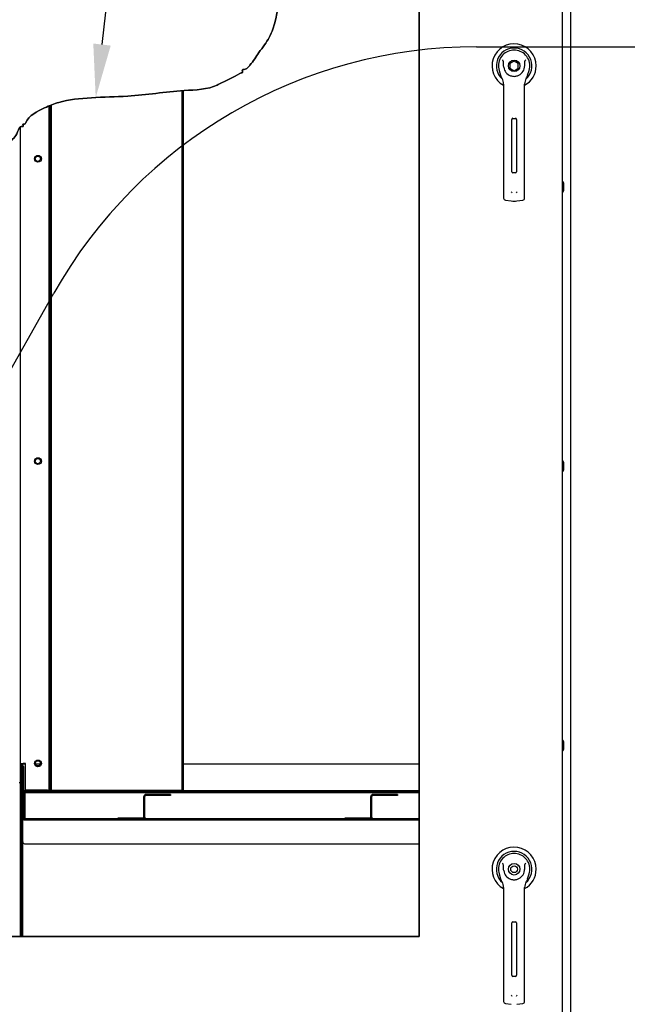
# Paper-space layout 'Layout1' of a CAD drawing. Units: inches. Extents: x 0 to 16.7, y -0.7 to 10.7.
# Drawn here: x 10.7 to 12.1, y 6.5 to 8.8 of the extents above; entities that cross this region are included whole.
import ezdxf
from ezdxf import colors
from ezdxf.entities.mleader import LeaderData, LeaderLine
from ezdxf.lldxf.tags import DXFTag
from ezdxf.math import Vec2, Vec3

# ---------------------------------------------------------------- set-up
doc = ezdxf.new("R2010")
doc.units = ezdxf.units.IN
doc.header["$MEASUREMENT"] = 0
for name, color, linetype in [('0122Y-0076_(RH)', 7, 'Continuous'), ('0122Y-0077_(RH)', 7, 'Continuous'), ('0200P-0506', 7, 'Continuous'), ('0506F-3006', 7, 'Continuous'), ('0510F-3130_DRAIN', 7, 'Continuous'), ('0703F-11309_COIL', 7, 'Continuous'), ('0703F-11310_COIL', 7, 'Continuous'), ('0703F-11311_ANGL', 7, 'Continuous'), ('0712F-4963_EVA_A', 7, 'Continuous'), ('0719F-2787_SUPPO', 7, 'Continuous'), ('0719F-3284_DRAIN', 7, 'Continuous'), ('0720F-3184_BRKT_', 7, 'Continuous'), ('0724P-0417_-_EVA', 7, 'Continuous'), ('0728F-1112', 7, 'Continuous'), ('Default', 7, 'Continuous'), ('DV2_Default', 7, 'Continuous')]:
    doc.layers.add(name, color=color, linetype=linetype)
tags = doc.linetypes.add('CENTER2', pattern=[1.125, 0.75, -0.125, 0.125, -0.125]).pattern_tags.tags
tags[10:11] = [DXFTag(74, 4), DXFTag(75, 0), DXFTag(340, '0'), DXFTag(46, 0.0), DXFTag(50, 0.0), DXFTag(44, 0.0), DXFTag(45, 0.0)]
tags[8:9] = [DXFTag(74, 4), DXFTag(75, 0), DXFTag(340, '0'), DXFTag(46, 0.0), DXFTag(50, 0.0), DXFTag(44, 0.0), DXFTag(45, 0.0)]
tags[6:7] = [DXFTag(74, 4), DXFTag(75, 0), DXFTag(340, '0'), DXFTag(46, 0.0), DXFTag(50, 0.0), DXFTag(44, 0.0), DXFTag(45, 0.0)]
tags[4:5] = [DXFTag(74, 4), DXFTag(75, 0), DXFTag(340, '0'), DXFTag(46, 0.0), DXFTag(50, 0.0), DXFTag(44, 0.0), DXFTag(45, 0.0)]
tags = doc.linetypes.add('HIDDEN2', pattern=[0.1875, 0.125, -0.0625]).pattern_tags.tags
tags[6:7] = [DXFTag(74, 4), DXFTag(75, 0), DXFTag(340, '0'), DXFTag(46, 0.0), DXFTag(50, 0.0), DXFTag(44, 0.0), DXFTag(45, 0.0)]
tags[4:5] = [DXFTag(74, 4), DXFTag(75, 0), DXFTag(340, '0'), DXFTag(46, 0.0), DXFTag(50, 0.0), DXFTag(44, 0.0), DXFTag(45, 0.0)]

# ---------------------------------------------------------------- blocks, each defined once
blk = doc.blocks.new('SE1')
at = {"layer": '0510F-3130_DRAIN', "linetype": 'Continuous'}
h = blk.add_hatch(dxfattribs=at)
h.set_pattern_fill('LINE', scale=2, angle=135, style=0)
edge = h.paths.add_edge_path()
edge.add_line((11.4766, 6.9628), (11.4723, 6.9628))
edge.add_line((11.4723, 6.9628), (11.4166, 6.9628))
edge.add_line((11.4166, 6.9628), (10.9663, 6.9628))
edge.add_line((10.9663, 6.9628), (10.9621, 6.9628))
edge.add_line((10.9621, 6.9628), (10.9063, 6.9628))
edge.add_line((10.9063, 6.9628), (10.6963, 6.9628))
edge.add_line((10.6963, 6.9628), (10.6958, 6.9628))
edge.add_ellipse((10.6958, 6.9647), major_axis=(0, -0.00186), ratio=0.999848, start_angle=345.0448, end_angle=360)
edge.add_ellipse((10.6958, 6.9647), major_axis=(0, -0.00186), ratio=0.999848, start_angle=274.0846, end_angle=345.0448)
edge.add_line((10.6939, 6.9646), (10.6939, 6.9647))
edge.add_line((10.6939, 6.9647), (10.6939, 7.0196))
edge.add_line((10.6939, 7.0196), (10.6939, 7.0268))
edge.add_line((10.6939, 7.0268), (10.6939, 7.0805))
edge.add_line((10.6939, 7.0805), (10.6915, 7.0805))
edge.add_line((10.6915, 7.0805), (10.6915, 7.0785))
edge.add_line((10.6915, 7.0785), (10.6915, 7.0669))
edge.add_line((10.6915, 7.0669), (10.6915, 7.0268))
edge.add_line((10.6915, 7.0268), (10.6915, 6.9647))
edge.add_ellipse((10.6958, 6.9647), major_axis=(0, -0.00426), ratio=0.999848, start_angle=270, end_angle=360)
edge.add_line((10.6958, 6.9604), (11.583, 6.9604))
edge.add_line((11.583, 6.9604), (11.583, 6.9628))
edge.add_line((11.583, 6.9628), (11.4766, 6.9628))
at = {"layer": '0703F-11309_COIL', "linetype": 'Continuous'}
h = blk.add_hatch(dxfattribs=at)
h.set_pattern_fill('LINE', scale=2, angle=135, style=0)
h.paths.add_polyline_path([(10.75, 7.087), (10.75, 7.0278), (10.75, 7.0272), (10.753, 7.0272), (10.753, 7.0278), (10.753, 7.087), (10.753, 8.5673), (10.752, 8.5669), (10.7513, 8.5666), (10.7507, 8.5664), (10.75, 8.5661)])
at = {"layer": '0719F-2787_SUPPO', "linetype": 'Continuous'}
h = blk.add_hatch(dxfattribs=at)
h.set_pattern_fill('LINE', scale=2, angle=45, style=0)
edge = h.paths.add_edge_path()
edge.add_line((11.5407, 7.0239), (11.5276, 7.0239))
edge.add_line((11.5276, 7.0239), (11.3206, 7.0239))
edge.add_line((11.3206, 7.0239), (11.3075, 7.0239))
edge.add_line((11.3075, 7.0239), (11.1005, 7.0239))
edge.add_line((11.1005, 7.0239), (11.0875, 7.0239))
edge.add_line((11.0875, 7.0239), (10.8805, 7.0239))
edge.add_line((10.8805, 7.0239), (10.8674, 7.0239))
edge.add_line((10.8674, 7.0239), (10.6982, 7.0239))
edge.add_arc((10.6982, 7.0196), 0.00426, 90, 132.5362)
edge.add_arc((10.6982, 7.0196), 0.00426, 132.5362, 177.3013)
edge.add_line((10.6939, 7.0198), (10.6939, 7.0196))
edge.add_line((10.6939, 7.0196), (10.6939, 6.9647))
edge.add_line((10.6939, 6.9647), (10.6939, 6.9628))
edge.add_line((10.6939, 6.9628), (10.6958, 6.9628))
edge.add_line((10.6958, 6.9628), (10.6963, 6.9628))
edge.add_line((10.6963, 6.9628), (10.6963, 7.0196))
edge.add_arc((10.6982, 7.0196), 0.00186, 90, 180, ccw=False)
edge.add_line((10.6982, 7.0215), (10.8674, 7.0215))
edge.add_line((10.8674, 7.0215), (10.8805, 7.0215))
edge.add_line((10.8805, 7.0215), (11.0875, 7.0215))
edge.add_line((11.0875, 7.0215), (11.1005, 7.0215))
edge.add_line((11.1005, 7.0215), (11.3075, 7.0215))
edge.add_line((11.3075, 7.0215), (11.3206, 7.0215))
edge.add_line((11.3206, 7.0215), (11.5276, 7.0215))
edge.add_line((11.5276, 7.0215), (11.5407, 7.0215))
edge.add_line((11.5407, 7.0215), (11.583, 7.0215))
edge.add_line((11.583, 7.0215), (11.583, 7.0239))
edge.add_line((11.583, 7.0239), (11.5407, 7.0239))
at = {"layer": '0719F-3284_DRAIN', "linetype": 'Continuous'}
h = blk.add_hatch(dxfattribs=at)
h.set_pattern_fill('LINE', angle=135, style=0)
h.paths.add_polyline_path([(10.6915, 6.8446), (10.6915, 6.8563), (10.6915, 6.9111), (10.6915, 6.9112), (10.6915, 6.9647), (10.6915, 7.0268), (10.6915, 7.0669), (10.6915, 7.0785), (10.6915, 7.0805), (10.6915, 7.087), (10.6894, 7.087), (10.6879, 7.087), (10.6879, 7.0785), (10.6879, 7.0727), (10.6879, 7.0669), (10.6879, 6.8563), (10.6879, 6.8505), (10.6879, 6.8446), (10.6879, 6.6987), (10.6894, 6.6987), (10.6915, 6.6987)])
at = {"layer": '0720F-3184_BRKT_', "linetype": 'Continuous'}
h = blk.add_hatch(dxfattribs=at)
h.set_pattern_fill('LINE', angle=45, style=0)
edge = h.paths.add_edge_path()
edge.add_arc((10.9682, 7.0136), 0.00426, 90, 135)
edge.add_line((10.9652, 7.0166), (10.9649, 7.0163))
edge.add_arc((10.9682, 7.0136), 0.00426, 140.9827, 180)
edge.add_line((10.9639, 7.0136), (10.9639, 6.9671))
edge.add_ellipse((10.9621, 6.9671), major_axis=(0, 0.00186), ratio=0.999848, start_angle=180, end_angle=270)
edge.add_line((10.9621, 6.9652), (10.9063, 6.9652))
edge.add_line((10.9063, 6.9652), (10.9063, 6.9628))
edge.add_line((10.9063, 6.9628), (10.9621, 6.9628))
edge.add_ellipse((10.9621, 6.9671), major_axis=(0, 0.00426), ratio=0.999848, start_angle=180, end_angle=270)
edge.add_line((10.9663, 6.9671), (10.9663, 7.0136))
edge.add_arc((10.9682, 7.0136), 0.00186, 138.8501, 180, ccw=False)
edge.add_line((10.9668, 7.0149), (10.9669, 7.0149))
edge.add_arc((10.9682, 7.0136), 0.00186, 90, 135, ccw=False)
edge.add_line((10.9682, 7.0155), (11.0239, 7.0155))
edge.add_line((11.0239, 7.0155), (11.0239, 7.0179))
edge.add_line((11.0239, 7.0179), (10.9682, 7.0179))
h = blk.add_hatch(dxfattribs=at)
h.set_pattern_fill('LINE', angle=45, style=0)
edge = h.paths.add_edge_path()
edge.add_arc((11.4784, 7.0136), 0.00426, 90, 135)
edge.add_line((11.4754, 7.0166), (11.4751, 7.0163))
edge.add_arc((11.4784, 7.0136), 0.00426, 140.9827, 180)
edge.add_line((11.4742, 7.0136), (11.4742, 6.9671))
edge.add_ellipse((11.4723, 6.9671), major_axis=(0, 0.00186), ratio=0.999848, start_angle=180, end_angle=270)
edge.add_line((11.4723, 6.9652), (11.4166, 6.9652))
edge.add_line((11.4166, 6.9652), (11.4166, 6.9628))
edge.add_line((11.4166, 6.9628), (11.4723, 6.9628))
edge.add_ellipse((11.4723, 6.9671), major_axis=(0, 0.00426), ratio=0.999848, start_angle=180, end_angle=270)
edge.add_line((11.4766, 6.9671), (11.4766, 7.0136))
edge.add_arc((11.4784, 7.0136), 0.00186, 138.8501, 180, ccw=False)
edge.add_line((11.477, 7.0149), (11.4771, 7.0149))
edge.add_arc((11.4784, 7.0136), 0.00186, 90, 135, ccw=False)
edge.add_line((11.4784, 7.0155), (11.5342, 7.0155))
edge.add_line((11.5342, 7.0155), (11.5342, 7.0179))
edge.add_line((11.5342, 7.0179), (11.4784, 7.0179))
at = {"layer": '0724P-0417_-_EVA', "linetype": 'Continuous'}
h = blk.add_hatch(dxfattribs=at)
h.set_pattern_fill('LINE', scale=2, angle=45, style=0)
h.paths.add_polyline_path([(11.0494, 7.087), (11.0494, 7.0272), (11.053, 7.0272), (11.053, 7.087), (11.053, 8.601), (11.0498, 8.6008), (11.0494, 8.6007)])
h = blk.add_hatch(dxfattribs=at)
h.set_pattern_fill('LINE', scale=2, angle=45, style=0)
h.paths.add_polyline_path([(10.753, 7.087), (10.753, 7.0278), (10.753, 7.0272), (10.7566, 7.0272), (10.7566, 7.0278), (10.7566, 7.087), (10.7566, 8.5688), (10.7557, 8.5684), (10.7539, 8.5677), (10.7536, 8.5676), (10.753, 8.5673)])
at = {"layer": '0122Y-0076_(RH)', "color": 7, "linetype": 'Continuous'}
for p, q in [((11.7624, 6.839), (11.7658, 6.8283)), ((11.8266, 6.8283), (11.83, 6.839)), ((11.7726, 6.8087), (11.7726, 6.715)), ((11.8198, 6.715), (11.8198, 6.8087)), ((11.7726, 6.715), (11.7726, 6.57)), ((11.7909, 6.6111), (11.7909, 6.7292)), ((11.7932, 6.7315), (11.7991, 6.7315)), ((11.8015, 6.7292), (11.8015, 6.6111)), ((11.8198, 6.57), (11.8198, 6.715)), ((11.7991, 6.6087), (11.7932, 6.6087)), ((11.7726, 6.57), (11.7726, 6.5523)), ((11.8198, 6.5523), (11.8198, 6.57)), ((11.7767, 6.5476), (11.7898, 6.5459)), ((11.8026, 6.5459), (11.8157, 6.5476))]:
    blk.add_line(p, q, dxfattribs=at)
for radius in [0.013, 0.00768]:
    blk.add_circle((11.7962, 6.8497), radius, dxfattribs=at)
for centre, radius, start, end in [((11.7962, 6.8497), 0.0496, 0, 241.5561), ((11.7962, 6.8497), 0.04, 311.0445, 228.992), ((11.7962, 6.8497), 0.0354, 100.8198, 197.4576), ((11.7962, 6.8497), 0.0354, 90, 100.8198), ((11.7962, 6.8497), 0.0354, 79.1698, 90.0105), ((11.7962, 6.8497), 0.0354, 342.5424, 79.1802), ((11.7292, 6.8262), 0.0551, 40.3834, 42.1602), ((11.7962, 6.8497), 0.0236, 187.6673, 250.397), ((11.7962, 6.8497), 0.0236, 289.603, 352.3326), ((11.7962, 6.8497), 0.0496, 298.4438, 0), ((11.8666, 6.8231), 0.0598, 137.9098, 139.5473), ((11.7961, 6.8378), 0.0318, 197.4369, 211.6931), ((11.7962, 6.8497), 0.0236, 250.397, 269.9997), ((11.7962, 6.8497), 0.0236, 270.0002, 289.603), ((11.7963, 6.8378), 0.0318, 328.3069, 342.5631), ((11.7489, 6.8087), 0.0236, 0, 31.6724), ((11.8434, 6.8087), 0.0236, 148.3276, 180), ((11.7932, 6.7292), 0.00236, 90, 180), ((11.7991, 6.7292), 0.00236, 0, 90), ((11.7932, 6.6111), 0.00236, 180, 270), ((11.7991, 6.6111), 0.00236, 270, 0), ((11.7972, 6.5692), 0.00801, 200.1757, 217.5346), ((11.7952, 6.5692), 0.00799, 322.4378, 339.8518), ((11.7773, 6.5523), 0.00472, 180, 262.4312), ((11.8151, 6.5523), 0.00472, 277.5688, 0)]:
    blk.add_arc(centre, radius, start, end, dxfattribs=at)
for points in [[(11.7728, 6.8465), (11.7724, 6.8491), (11.7723, 6.8517), (11.7722, 6.8556), (11.7722, 6.8569), (11.7721, 6.8588), (11.772, 6.8595), (11.7718, 6.8607), (11.7717, 6.8614), (11.7712, 6.8619)], [(11.8196, 6.8465), (11.8199, 6.8491), (11.8201, 6.8517), (11.8202, 6.8556), (11.8202, 6.8569), (11.8203, 6.8588), (11.8203, 6.8595), (11.8205, 6.8607), (11.8207, 6.8614), (11.8211, 6.8619)]]:
    blk.add_open_spline(points, degree=3, knots=[0, 0, 0, 0, 0.5, 0.5, 0.75, 0.75, 0.875, 0.875, 1, 1, 1, 1], dxfattribs=at)
at = {"layer": '0122Y-0077_(RH)', "color": 7, "linetype": 'Continuous'}
for p, q in [((11.7962, 8.6676), (11.7867, 8.6622)), ((11.7867, 8.6622), (11.7867, 8.6513)), ((11.8056, 8.6622), (11.7962, 8.6676)), ((11.8056, 8.6513), (11.8056, 8.6622)), ((11.7624, 8.6461), (11.7658, 8.6354)), ((11.7867, 8.6513), (11.7962, 8.6458)), ((11.7962, 8.6458), (11.8056, 8.6513)), ((11.8266, 8.6354), (11.83, 8.6461)), ((11.7726, 8.6158), (11.7726, 8.5221)), ((11.8198, 8.5221), (11.8198, 8.6158)), ((11.7909, 8.4182), (11.7909, 8.5363)), ((11.7932, 8.5386), (11.7991, 8.5386)), ((11.8015, 8.5363), (11.8015, 8.4182)), ((11.7726, 8.5221), (11.7726, 8.377)), ((11.8198, 8.377), (11.8198, 8.5221)), ((11.7991, 8.4158), (11.7932, 8.4158)), ((11.7726, 8.377), (11.7726, 8.3594)), ((11.8198, 8.3594), (11.8198, 8.377)), ((11.7767, 8.3547), (11.7898, 8.3529)), ((11.8026, 8.3529), (11.8157, 8.3547))]:
    blk.add_line(p, q, dxfattribs=at)
blk.add_circle((11.7962, 8.6567), 0.013, dxfattribs=at)
for centre, radius, start, end in [((11.7962, 8.6567), 0.0496, 0, 241.5561), ((11.7962, 8.6567), 0.04, 311.0445, 228.992), ((11.7962, 8.6567), 0.0354, 100.8198, 197.4576), ((11.7962, 8.6567), 0.0354, 90, 100.8198), ((11.7962, 8.6568), 0.0354, 79.1698, 90.0105), ((11.7962, 8.6567), 0.0354, 342.5424, 79.1802), ((11.7292, 8.6333), 0.0551, 40.3834, 42.1602), ((11.8666, 8.6302), 0.0598, 137.9098, 139.5473), ((11.7962, 8.6567), 0.0236, 187.6673, 250.397), ((11.7962, 8.6567), 0.0236, 289.603, 352.3326), ((11.7962, 8.6567), 0.0496, 298.4438, 0), ((11.7961, 8.6449), 0.0318, 197.4369, 211.6931), ((11.7489, 8.6158), 0.0236, 0, 31.6724), ((11.7962, 8.6567), 0.0236, 250.397, 269.9997), ((11.7962, 8.6567), 0.0236, 270.0002, 289.603), ((11.8434, 8.6158), 0.0236, 148.3276, 180), ((11.7963, 8.6449), 0.0318, 328.3069, 342.5631), ((11.7932, 8.5363), 0.00236, 90, 180), ((11.7991, 8.5363), 0.00236, 0, 90), ((11.7932, 8.4182), 0.00236, 180, 270), ((11.7991, 8.4182), 0.00236, 270, 0), ((11.7972, 8.3763), 0.00801, 200.1757, 217.5346), ((11.7952, 8.3763), 0.00799, 322.4378, 339.8518), ((11.7773, 8.3594), 0.00472, 180, 262.4312), ((11.7962, 8.401), 0.0485, 262.4322, 277.5678), ((11.8151, 8.3594), 0.00472, 277.5688, 0)]:
    blk.add_arc(centre, radius, start, end, dxfattribs=at)
for points in [[(11.7728, 8.6536), (11.7724, 8.6562), (11.7723, 8.6588), (11.7722, 8.6626), (11.7722, 8.6639), (11.7721, 8.6659), (11.772, 8.6665), (11.7718, 8.6678), (11.7717, 8.6685), (11.7712, 8.669)], [(11.8196, 8.6536), (11.8199, 8.6562), (11.8201, 8.6588), (11.8202, 8.6626), (11.8202, 8.6639), (11.8203, 8.6659), (11.8203, 8.6665), (11.8205, 8.6678), (11.8207, 8.6685), (11.8211, 8.669)]]:
    blk.add_open_spline(points, degree=3, knots=[0, 0, 0, 0, 0.5, 0.5, 0.75, 0.75, 0.875, 0.875, 1, 1, 1, 1], dxfattribs=at)
at = {"layer": '0200P-0506', "color": 7, "linetype": 'Continuous'}
for p, q in [((11.9062, 8.3959), (11.9044, 8.3959)), ((11.9062, 8.3734), (11.9062, 8.3959)), ((11.9081, 8.3922), (11.9062, 8.3959)), ((11.9044, 8.3734), (11.9062, 8.3734)), ((11.9062, 8.3734), (11.9081, 8.3772)), ((11.9081, 8.3772), (11.9081, 8.3922)), ((11.9062, 7.7674), (11.9044, 7.7674)), ((11.9062, 7.7449), (11.9062, 7.7674)), ((11.9081, 7.7637), (11.9062, 7.7674)), ((11.9081, 7.7487), (11.9081, 7.7637)), ((11.9044, 7.7449), (11.9062, 7.7449)), ((11.9062, 7.7449), (11.9081, 7.7487)), ((11.9062, 7.139), (11.9044, 7.139)), ((11.9062, 7.1165), (11.9062, 7.139)), ((11.9081, 7.1352), (11.9062, 7.139)), ((11.9081, 7.1202), (11.9081, 7.1352)), ((11.9044, 7.1165), (11.9062, 7.1165)), ((11.9062, 7.1165), (11.9081, 7.1202))]:
    blk.add_line(p, q, dxfattribs=at)
at = {"layer": '0506F-3006', "color": 7, "linetype": 'Continuous'}
blk.add_line((11.9238, 6.2236), (11.9238, 9.2797), dxfattribs=at)
at = {"layer": '0510F-3130_DRAIN', "color": 7, "linetype": 'Continuous'}
for p, q in [((10.6915, 6.9647), (10.6915, 7.0805)), ((10.6939, 7.0805), (10.6915, 7.0805)), ((10.6939, 6.9647), (10.6939, 7.0805)), ((10.6939, 7.0198), (10.6939, 7.0268)), ((10.6939, 7.0268), (11.583, 7.0268)), ((11.583, 6.9628), (10.6958, 6.9628)), ((11.583, 6.9604), (10.6958, 6.9604)), ((10.6915, 6.9111), (10.6915, 6.9111)), ((10.6958, 6.9069), (10.6958, 6.9069)), ((10.6958, 6.9069), (11.583, 6.9069))]:
    blk.add_line(p, q, dxfattribs=at)
for centre, major_axis, start_param, end_param in [((10.6958, 6.9647), (0, -0.00426), 4.712389, 6.283185), ((10.6958, 6.9647), (0, -0.00186), 4.712389, 6.283185), ((10.6958, 6.9112), (-0.00426, 0), 0, 1.570796)]:
    blk.add_ellipse(centre, major_axis=major_axis, ratio=0.999848, start_param=start_param, end_param=end_param, dxfattribs=at)
at = {"layer": '0703F-11309_COIL', "color": 7, "linetype": 'Continuous'}
for p, q in [((10.75, 8.5661), (10.75, 7.0272)), ((10.753, 8.5673), (10.753, 7.0272)), ((10.75, 7.0272), (10.753, 7.0272))]:
    blk.add_line(p, q, dxfattribs=at)
at = {"layer": '0703F-11310_COIL', "color": 7, "linetype": 'Continuous'}
for p, q in [((10.6864, 7.0878), (10.6924, 7.0878)), ((10.6894, 7.087), (10.6894, 7.0878)), ((10.6976, 7.0878), (10.6924, 7.0878)), ((10.6976, 7.0278), (10.6976, 7.0878)), ((10.6864, 6.6987), (10.6864, 7.0444)), ((10.747, 7.0278), (10.6976, 7.0278)), ((10.747, 7.0278), (10.75, 7.0278))]:
    blk.add_line(p, q, dxfattribs=at)
for centre in [(10.726, 8.4478), (10.726, 7.7678), (10.726, 7.0878)]:
    blk.add_circle(centre, 0.0075, dxfattribs=at)
at = {"layer": '0703F-11311_ANGL', "color": 7, "linetype": 'Continuous'}
for centre in [(10.7258, 8.4477), (10.7258, 7.7677), (10.7258, 7.0878)]:
    blk.add_circle(centre, 0.00582, dxfattribs=at)
at = {"layer": '0712F-4963_EVA_A', "color": 7, "linetype": 'Continuous'}
for p, q in [((11.9044, 9.2586), (11.9044, 6.2478)), ((11.583, 8.9411), (11.583, 6.6987)), ((11.583, 6.6987), (10.1725, 6.6987))]:
    blk.add_line(p, q, dxfattribs=at)
blk.add_open_spline([(10.1725, 8.0685), (10.1812, 8.0967), (10.216, 8.1358), (10.2131, 8.2163), (10.243, 8.2543), (10.2672, 8.2702), (10.2836, 8.2932), (10.314, 8.3035), (10.327, 8.32), (10.3462, 8.3139), (10.3482, 8.3269), (10.3726, 8.3251), (10.4034, 8.3385), (10.4476, 8.3409), (10.4977, 8.3542), (10.5442, 8.3651), (10.5749, 8.3911), (10.5999, 8.4033), (10.6126, 8.4193), (10.6249, 8.4312), (10.6268, 8.44), (10.632, 8.4446), (10.6353, 8.459), (10.6631, 8.4856), (10.6786, 8.5005), (10.6851, 8.5219), (10.6943, 8.5187), (10.6903, 8.5273), (10.6964, 8.524), (10.7048, 8.5453), (10.7362, 8.5604), (10.801, 8.5876), (10.9207, 8.5834), (11.0363, 8.6022), (11.109, 8.6033), (11.1473, 8.623), (11.1679, 8.6327), (11.1823, 8.641), (11.1873, 8.6405), (11.1836, 8.6486), (11.1925, 8.6481), (11.1968, 8.6516), (11.2095, 8.6657), (11.2193, 8.6835), (11.2387, 8.7074), (11.2646, 8.7536), (11.2642, 8.8118), (11.2931, 8.8338), (11.2926, 8.8424), (11.3003, 8.8442), (11.2962, 8.8525), (11.304, 8.8499), (11.3041, 8.8603), (11.3567, 8.8874), (11.3772, 8.94), (11.4601, 8.9417), (11.4974, 8.9568), (11.5411, 8.9516), (11.5768, 8.961), (11.583, 8.9411)], degree=3, knots=[0, 0, 0, 0, 0.048093, 0.087689, 0.120465, 0.126916, 0.141599, 0.171334, 0.175635, 0.186386, 0.188536, 0.197138, 0.220422, 0.237624, 0.270908, 0.291151, 0.320518, 0.330009, 0.344692, 0.352925, 0.357225, 0.359376, 0.362417, 0.389633, 0.408616, 0.413424, 0.415575, 0.417725, 0.419875, 0.422026, 0.453159, 0.473402, 0.551162, 0.614042, 0.652378, 0.654529, 0.683512, 0.685662, 0.687812, 0.689963, 0.692113, 0.697304, 0.701605, 0.722739, 0.735641, 0.758173, 0.809028, 0.819779, 0.82193, 0.824971, 0.827121, 0.829271, 0.831421, 0.848255, 0.910397, 0.933298, 0.957842, 0.975045, 1, 1, 1, 1], dxfattribs=at)
at = {"layer": '0719F-2787_SUPPO', "color": 7, "linetype": 'Continuous'}
for p, q in [((11.583, 7.0239), (10.6982, 7.0239)), ((11.583, 7.0215), (10.6982, 7.0215)), ((10.6939, 7.0196), (10.6939, 6.9628)), ((10.6963, 7.0196), (10.6963, 6.9628)), ((10.6963, 6.9628), (10.6939, 6.9628))]:
    blk.add_line(p, q, dxfattribs=at)
for radius in [0.00426, 0.00186]:
    blk.add_arc((10.6982, 7.0196), radius, 90, 180, dxfattribs=at)
at = {"layer": '0719F-3284_DRAIN', "color": 7, "linetype": 'Continuous'}
for p, q in [((10.6879, 7.087), (10.6879, 6.6987)), ((10.6879, 7.087), (10.6915, 7.087)), ((10.6915, 7.087), (10.6915, 6.6987)), ((10.6915, 7.087), (10.6953, 7.087)), ((10.6953, 7.087), (10.6976, 7.087)), ((10.7201, 7.087), (10.7316, 7.087)), ((11.053, 7.087), (11.583, 7.087))]:
    blk.add_line(p, q, dxfattribs=at)
at = {"layer": '0720F-3184_BRKT_', "color": 7, "linetype": 'Continuous'}
for p, q in [((10.9639, 6.9671), (10.9639, 7.0136)), ((10.9663, 6.9671), (10.9663, 7.0136)), ((11.0239, 7.0179), (10.9682, 7.0179)), ((11.0239, 7.0155), (10.9682, 7.0155)), ((11.0239, 7.0179), (11.0239, 7.0155)), ((11.4742, 6.9671), (11.4742, 7.0136)), ((11.4766, 6.9671), (11.4766, 7.0136)), ((11.5342, 7.0179), (11.4784, 7.0179)), ((11.5342, 7.0155), (11.4784, 7.0155)), ((11.5342, 7.0179), (11.5342, 7.0155)), ((10.9063, 6.9628), (10.9063, 6.9652)), ((10.9063, 6.9652), (10.9621, 6.9652)), ((10.9063, 6.9628), (10.9621, 6.9628)), ((10.9663, 6.9671), (10.9663, 6.9628)), ((11.4166, 6.9628), (11.4166, 6.9652)), ((11.4166, 6.9652), (11.4723, 6.9652)), ((11.4166, 6.9628), (11.4723, 6.9628)), ((11.4766, 6.9671), (11.4766, 6.9628))]:
    blk.add_line(p, q, dxfattribs=at)
for centre, radius in [((10.9682, 7.0136), 0.00426), ((10.9682, 7.0136), 0.00186), ((11.4784, 7.0136), 0.00426), ((11.4784, 7.0136), 0.00186)]:
    blk.add_arc(centre, radius, 90, 180, dxfattribs=at)
for centre, major_axis in [((10.9621, 6.9671), (0, 0.00426)), ((10.9621, 6.9671), (0, 0.00186)), ((11.4723, 6.9671), (0, 0.00426)), ((11.4723, 6.9671), (0, 0.00186))]:
    blk.add_ellipse(centre, major_axis=major_axis, ratio=0.999848, start_param=3.141593, end_param=4.712389, dxfattribs=at)
at = {"layer": '0724P-0417_-_EVA', "color": 7, "linetype": 'Continuous'}
for p, q in [((11.0494, 8.6007), (11.0494, 7.0272)), ((11.053, 7.0272), (11.053, 8.601)), ((10.753, 8.5673), (10.753, 7.0272)), ((10.7566, 7.0272), (10.7566, 8.5688)), ((10.753, 7.0272), (10.7566, 7.0272)), ((10.7566, 7.0272), (10.7604, 7.0272)), ((10.7604, 7.0272), (11.0456, 7.0272)), ((11.0456, 7.0272), (11.0494, 7.0272)), ((11.0494, 7.0272), (11.053, 7.0272))]:
    blk.add_line(p, q, dxfattribs=at)
at = {"layer": '0728F-1112', "color": 7, "linetype": 'Continuous'}
for p, q in [((10.6864, 7.0444), (10.6864, 8.5197)), ((10.6834, 7.0444), (10.6864, 7.0444))]:
    blk.add_line(p, q, dxfattribs=at)
at = {"layer": 'DV2_Default', "color": 7, "linetype": 'HIDDEN2'}
for p, q in [((11.7116, 8.6997), (14.3359, 8.6997)), ((10.4977, 7.6785), (10.7614, 8.1452))]:
    blk.add_line(p, q, dxfattribs=at)
blk.add_arc((11.7116, 7.6083), 1.0914, 90, 150.5328, dxfattribs=at)
blk = doc.blocks.new('SE2')
at = {"layer": 'Default', "color": 7, "linetype": 'CENTER2'}
for p, q in [((11.583, 6.6987), (11.583, 8.9411)), ((10.1725, 6.6987), (11.583, 6.6987))]:
    blk.add_line(p, q, dxfattribs=at)
blk.add_open_spline([(11.583, 8.9411), (11.5768, 8.961), (11.5411, 8.9516), (11.4974, 8.9568), (11.4601, 8.9417), (11.3772, 8.94), (11.3567, 8.8874), (11.3041, 8.8603), (11.304, 8.8499), (11.2962, 8.8525), (11.3003, 8.8442), (11.2926, 8.8424), (11.2931, 8.8338), (11.2642, 8.8118), (11.2646, 8.7536), (11.2387, 8.7074), (11.2193, 8.6835), (11.2095, 8.6657), (11.1968, 8.6516), (11.1925, 8.6481), (11.1836, 8.6486), (11.1873, 8.6405), (11.1823, 8.641), (11.1679, 8.6327), (11.1473, 8.623), (11.109, 8.6033), (11.0363, 8.6022), (10.9207, 8.5834), (10.801, 8.5876), (10.7362, 8.5604), (10.7048, 8.5453), (10.6964, 8.524), (10.6903, 8.5273), (10.6943, 8.5187), (10.6851, 8.5219), (10.6786, 8.5005), (10.6631, 8.4856), (10.6353, 8.459), (10.632, 8.4446), (10.6268, 8.44), (10.6249, 8.4312), (10.6126, 8.4193), (10.5999, 8.4033), (10.5749, 8.3911), (10.5442, 8.3651), (10.4977, 8.3542), (10.4476, 8.3409), (10.4034, 8.3385), (10.3726, 8.3251), (10.3482, 8.3269), (10.3462, 8.3139), (10.327, 8.32), (10.314, 8.3035), (10.2836, 8.2932), (10.2672, 8.2702), (10.243, 8.2543), (10.2131, 8.2163), (10.216, 8.1358), (10.1812, 8.0967), (10.1725, 8.0685)], degree=3, knots=[0, 0, 0, 0, 0.024955, 0.042158, 0.066702, 0.089603, 0.151745, 0.168579, 0.170729, 0.172879, 0.175029, 0.17807, 0.180221, 0.190972, 0.241827, 0.264359, 0.277261, 0.298395, 0.302696, 0.307887, 0.310037, 0.312188, 0.314338, 0.316488, 0.345471, 0.347622, 0.385958, 0.448838, 0.526598, 0.546841, 0.577974, 0.580125, 0.582275, 0.584425, 0.586576, 0.591384, 0.610367, 0.637583, 0.640624, 0.642775, 0.647075, 0.655308, 0.669991, 0.679482, 0.708849, 0.729092, 0.762376, 0.779578, 0.802862, 0.811464, 0.813614, 0.824365, 0.828666, 0.858401, 0.873084, 0.879535, 0.912311, 0.951907, 1, 1, 1, 1], dxfattribs=at)

psp = doc.layouts.get("Layout1")

# ---------------------------------------------------------------- block references
at = {"layer": 'Default'}
for name in ['SE1', 'SE2']:
    psp.add_blockref(name, (0, 0), dxfattribs=at)

# ---------------------------------------------------------------- leaders
at = {"layer": 'Default', "color": 7, "linetype": 'Continuous'}
ml = psp.add_multileader_mtext('Standard', dxfattribs=at)
ml.set_content('{\\pxsm0.9;\\fArial|b0||i0||c0|p34;\\W1.;COIL COMPARTMENT\\P& FILTER ACCESS\\P}', color=256)
ml.set_leader_properties()
ml.build(insert=Vec2(0, 0))
ml.multileader.update_dxf_attribs({"dogleg_length": 0.105758, "arrow_head_size": 0.12})
ctx = ml.context
ctx.base_point, ctx.char_height, ctx.arrow_head_size, ctx.landing_gap_size = Vec3(9.069848, 9.777276), 0.12, 0.12, 0.042
ctx.text_align_type = 2
notes = []
notes.append((ctx, [(0, (1, 1, 0), (10.997566, 9.777276), (-1, 0), 0.105758, [(0, [(10.85569, 8.585436)], 0, [])])]))
ctx.mtext.insert, ctx.mtext.alignment = Vec3(10.849808, 9.838596), 3
for ctx, leaders in notes:
    for number, flags, end, landing, length, lines in leaders:
        leader = LeaderData()
        leader.index, (leader.has_last_leader_line, leader.has_dogleg_vector, leader.attachment_direction) = number, flags
        leader.last_leader_point, leader.dogleg_vector, leader.dogleg_length = Vec3(end), Vec3(landing), length
        for number, points, colour, breaks in lines:
            line = LeaderLine()
            line.index, line.vertices, line.color, line.breaks = number, Vec3.list(points), colors.encode_raw_color(colour), breaks
            leader.lines.append(line)
        ctx.leaders.append(leader)

doc.saveas('drawing.dxf')
